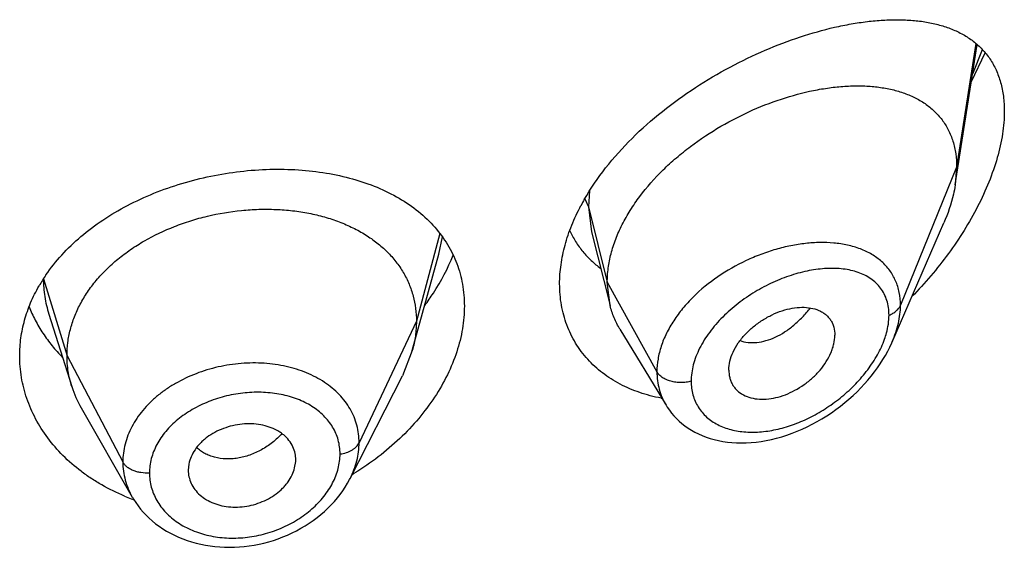
# Model space of a CAD drawing. Units: inches. Extents: x 0 to 11, y 0 to 8.5.
# Drawn here: x 9.2 to 9.3, y 5.1 to 5.2 of the extents above; entities that cross this region are included whole.
import ezdxf

# ---------------------------------------------------------------- set-up
doc = ezdxf.new("R2010")
doc.units = ezdxf.units.IN
doc.header["$LTSCALE"] = 0.605
doc.header["$MEASUREMENT"] = 0
doc.layers.get('0').update_dxf_attribs({"linetype": 'CONTINUOUS'})

msp = doc.modelspace()

# ---------------------------------------------------------------- linework, layer by layer
at = {"color": 7, "linetype": 'Continuous'}
for p, q in [((9.3339517299, 5.144344291399999), (9.3365587517, 5.1609297298)), ((9.3363986936, 5.161067213), (9.3341220985, 5.1464377937)), ((9.3360187664, 5.1574842612), (9.3371660311, 5.1603399973)), ((9.3358766801, 5.1565832332), (9.3374934854, 5.1599715786)), ((9.3341220985, 5.1464377937), (9.3274922601, 5.1301326701)), ((9.3341220985, 5.1464377937), (9.3339517299, 5.144344291399999)), ((9.2907746415, 5.1436573271), (9.2906503414, 5.1417806803)), ((9.2902098748, 5.1427156762), (9.2906503414, 5.1417806806)), ((9.2906503414, 5.1417806805), (9.291002819800001, 5.1388195476)), ((9.2906503414, 5.1417806803), (9.2928720985, 5.1328487184)), ((9.2731159234, 5.1386150899), (9.270334599, 5.1282492257)), ((9.2910028227, 5.1388195395), (9.293205995, 5.1300990999)), ((9.2729847464, 5.1361619942), (9.2734172409, 5.1382141996)), ((9.2698537981, 5.1247803839), (9.2729846778, 5.1361619322)), ((9.226295610900001, 5.1332616626), (9.229084599, 5.1241804284)), ((9.2928720985, 5.1328487184), (9.298733114400001, 5.1222856876)), ((9.293205995, 5.1300990999), (9.2928720985, 5.1328487184)), ((9.226941934600001, 5.1290963108), (9.2269425413, 5.129094391600001)), ((9.226941938300001, 5.1290962989), (9.2296492857, 5.1205305672)), ((9.270334599, 5.1282492257), (9.2635714684, 5.1138950158)), ((9.2943695556, 5.127308720299999), (9.299806803, 5.1183397036)), ((9.2698537991, 5.124780385799999), (9.268689803400001, 5.1217992744)), ((9.229084599, 5.1241804284), (9.2356751854, 5.1116219869)), ((9.3072220437, 5.1224742387), (9.3072758364, 5.121839357)), ((9.2625051617, 5.109664677900001), (9.268689804600001, 5.1217992767)), ((9.2307573619, 5.1180089002), (9.236795690700001, 5.107469668)), ((9.2559609824, 5.1109271099), (9.2560827662, 5.1116976379)), ((9.2560825052, 5.1116976161), (9.2560884982, 5.1119005677)), ((9.2434719963, 5.1113794113), (9.2433988015, 5.110647511)), ((9.2433988015, 5.110647511), (9.2434047319, 5.1104488088))]:
    msp.add_line(p, q, dxfattribs=at)
for points in [[(9.2998097093, 5.1183346577), (9.2999598085, 5.118096492), (9.3002019383, 5.117745967099999), (9.3004624383, 5.1174070255), (9.3007419795, 5.117079289599999), (9.301040304199999, 5.1167635955), (9.3013569312, 5.1164607914), (9.3016924547, 5.116170764800001), (9.3020468418, 5.1158941706), (9.3024193444, 5.1156322061), (9.3028096076, 5.1153856929), (9.3032172255, 5.1151553906), (9.3036417325, 5.1149420059), (9.3040827152, 5.1147461893), (9.3045396993, 5.1145686033), (9.3050121725, 5.1144099101), (9.3054996752, 5.1142707351), (9.306001694199999, 5.1141516044), (9.306517620900001, 5.1140529979), (9.3070468348, 5.1139753851), (9.3075890833, 5.1139192017), (9.3081433175, 5.1138849832), (9.3087076397, 5.1138732049), (9.309281459500001, 5.113884131), (9.3098641144, 5.1139179808), (9.3104535461, 5.1139748129), (9.3110490758, 5.1140546974), (9.311649956, 5.1141577106), (9.3122539118, 5.1142835965), (9.312860217699999, 5.114432254800001), (9.313468184400001, 5.1146035569), (9.3140755518, 5.1147968593), (9.3146816251, 5.1150118924), (9.3152856525, 5.1152483851), (9.3158852686, 5.1155053607), (9.3164798125, 5.1157824317), (9.3170686098, 5.1160792151), (9.317649349, 5.1163944221), (9.318221425199999, 5.1167275457), (9.318784238400001, 5.117078099800001), (9.319335564600001, 5.1174444949), (9.3198747321, 5.117826003999999), (9.320401249, 5.1182220382), (9.3209132879, 5.1186309375), (9.3214102407, 5.1190518656), (9.321891779400001, 5.119484232400001), (9.3223566634, 5.1199266091), (9.3228044306, 5.1203782146), (9.3232347362, 5.1208383944), (9.3236466672, 5.121305835199999), (9.3240397651, 5.1217796239), (9.3244137267, 5.1222590376), (9.324767957799999, 5.1227429692), (9.3251021533, 5.1232306293), (9.3254160706, 5.1237212422), (9.3257093602, 5.1242138613), (9.325981799, 5.1247077529), (9.3262331928, 5.1252022115), (9.3264633558, 5.1256963608), (9.3326097574, 5.139863383)], [(9.2368005424, 5.1074614006), (9.236935547, 5.1072333193), (9.237192735499999, 5.1068333506), (9.2374706039, 5.1064428248), (9.237768877, 5.1060621661), (9.2380871122, 5.1056920385), (9.2384247423, 5.1053333643), (9.2387814858, 5.1049867321), (9.2391570622, 5.1046527506), (9.2395507757, 5.1043324537), (9.2399622315, 5.1040266001), (9.2403909072, 5.103735965199999), (9.240835599299999, 5.1034614006), (9.2412953926, 5.103203429700001), (9.2417695385, 5.1029624925), (9.2422571492, 5.102739128000001), (9.2427578203, 5.1025336568), (9.243270919299999, 5.1023465143), (9.2437952285, 5.102178278999999), (9.2443296425, 5.102029262799999), (9.2448732659, 5.1018996742), (9.2454248717, 5.101789823), (9.2459836207, 5.1016999324), (9.2465486396, 5.1016301285), (9.2471186158, 5.1015805022), (9.2476927793, 5.1015510472), (9.2482705954, 5.1015417606), (9.2488508771, 5.1015526628), (9.2494324355, 5.1015837596), (9.2500143976, 5.101635085), (9.2505958589, 5.1017067069), (9.251175891, 5.101798656000001), (9.251753661699999, 5.1019107443), (9.2523283967, 5.1020427462), (9.2528994661, 5.1021944923), (9.2534659595, 5.1023657687), (9.2540265591, 5.1025562769), (9.2545804832, 5.1027659253), (9.2551265126, 5.1029944874), (9.2556626832, 5.1032412985), (9.256188241, 5.1035058138), (9.2567023926, 5.1037873696), (9.257203367699999, 5.1040847169), (9.257690574, 5.104397300500001), (9.2581636145, 5.1047248123), (9.258621253300001, 5.1050663293), (9.2590628207, 5.1054212819), (9.2594876905, 5.105789224800001), (9.259894772, 5.1061693349), (9.260283263, 5.1065607802), (9.2606527836, 5.1069628699), (9.2610029533, 5.1073749511), (9.2613334446, 5.1077963266), (9.2616438733, 5.1082261642), (9.2619339126, 5.1086638257), (9.262203331, 5.109109032799999), (9.262451863899999, 5.109561485), (9.2625046945, 5.1096639007)]]:
    msp.add_lwpolyline(points, dxfattribs=at)
for centre, radius, start, end in [((9.31350848, 5.1293325664), 0.0268711103, 150.3226253002, 152.0855632884), ((9.2426847941, 5.1227086309), 0.0194950007, 145.6203053704, 150.0978975429), ((9.2419403959, 5.124427266700001), 0.0128940171, 197.5903678068, 209.8531576192), ((9.3028089514, 5.1383625407), 0.0195263963, 259.4146254516, 259.6868581482), ((9.2525387081, 5.111900493299999), 0.0035497901, 0.0012007167, 11.5613617522), ((9.247018840199999, 5.110651692099999), 0.0036201779, 183.2133492149, 195.3713875856), ((9.2460701597, 5.1381652386), 0.0326098036, 300.7719704355, 301.410558333), ((9.2454768752, 5.1307448658), 0.0250624487, 247.5094439831, 249.4387708225), ((9.2455697764, 5.1309914601), 0.0253259619, 249.4379175350001, 250.1571434189)]:
    msp.add_arc(centre, radius, start, end, dxfattribs=at)
for points, knots in [([(9.2901621313, 5.1426368728), (9.2909034614, 5.1439382586), (9.2926349483, 5.1464752836), (9.295754403, 5.149945359), (9.2993275153, 5.1531067788), (9.3032160264, 5.1559065758), (9.3072919133, 5.1583125269), (9.3114425796, 5.1603060166), (9.315572891699999, 5.1618764941), (9.318985723700001, 5.162841326100001), (9.3216405918, 5.1633833362), (9.3235506778, 5.1636696696), (9.3254037987, 5.1638396812), (9.3271926685, 5.1638899675), (9.328909789299999, 5.1638161478), (9.3305470136, 5.1636128901), (9.3318501936, 5.1633274703), (9.332840023400001, 5.1630258773), (9.3337775993, 5.1626810493), (9.3348859747, 5.1621555861), (9.3361014789, 5.1613586871), (9.337175824600001, 5.160391525), (9.3380895789, 5.159248459800001), (9.3388227977, 5.157928931), (9.3393575818, 5.1564387122), (9.3396804915, 5.1547904602), (9.3397470985, 5.1536375605), (9.3397470985, 5.1530426346)], [0, 0, 0, 0, 0.0711824888, 0.145359979, 0.221255573, 0.2974891055, 0.372751919, 0.44591486, 0.5160684921, 0.5825210834000001, 0.6142079024, 0.6448008382, 0.6742693484000001, 0.702598341, 0.7297911490000001, 0.7558760482, 0.7809161889, 0.793081143, 0.8050312203, 0.8283742341, 0.8512068044, 0.8738702479000001, 0.8967890166, 0.920438669, 0.9452876597, 0.9717248778, 1, 1, 1, 1]), ([(9.2928720985, 5.1328487184), (9.2928720985, 5.133407282099999), (9.2929511909, 5.134546622799999), (9.2932906376, 5.1362574996), (9.2938468095, 5.1379800633), (9.2946092689, 5.1396947061), (9.295566509, 5.1413842067), (9.2971018819, 5.1436063292), (9.2989440803, 5.1456796217), (9.3010180517, 5.1475763882), (9.3032502105, 5.1493668369), (9.3062317561, 5.1513375908), (9.3099975861, 5.1532580534), (9.3138286116, 5.1547074505), (9.3170317316, 5.1555196199), (9.3195313928, 5.1559032796), (9.3213286376, 5.156055079700001), (9.323064541, 5.1560720533), (9.3247269485, 5.1559508011), (9.3263041413, 5.1556872821), (9.3277840053, 5.155276769499999), (9.3291531169, 5.1547139871), (9.3303956916, 5.1539934482), (9.3314938445, 5.153110961399999), (9.3324277582, 5.1520649672), (9.333176979500001, 5.1508589284), (9.33372343, 5.1495024538), (9.334053325800001, 5.1480115198), (9.3341220985, 5.1469712048), (9.3341220985, 5.1464377937)], [0, 0, 0, 0, 0.0289533247, 0.0589972612, 0.0902040647, 0.1225846571, 0.1561036722, 0.1907093975, 0.2624474004, 0.2992217646, 0.3363258478, 0.4106790893, 0.4840194885, 0.5550111979, 0.6225805909000001, 0.6548570428, 0.6860159833, 0.7159927262000001, 0.7447512976, 0.7723067215999999, 0.7987466931, 0.8241918873, 0.8488307437999999, 0.8729470803, 0.8969125670999999, 0.9211683468, 0.9461742199, 0.9723504656999999, 1, 1, 1, 1]), ([(9.3397470985, 5.1530426346), (9.3397470985, 5.1521546016), (9.3395880764, 5.150305914800001), (9.338956462899999, 5.147505829), (9.3379561672, 5.144634823000001), (9.336629381, 5.1417600282), (9.3350197084, 5.1389355529), (9.3331671502, 5.1362036573), (9.3311064416, 5.1335965895), (9.3296107046, 5.131955624700001), (9.3288355586, 5.1311622686)], [0, 0, 0, 0, 0.1066138314, 0.2217511889, 0.3438188132, 0.4709324456, 0.6013581442, 0.7336861129000001, 0.8668369266, 1, 1, 1, 1]), ([(9.2265953035, 5.1337169617), (9.2271611897, 5.134545145400001), (9.2284431396, 5.1361507293), (9.2307095249, 5.1383212271), (9.233313904, 5.1402724691), (9.2362066076, 5.1419786711), (9.2393335079, 5.1434191436), (9.2426363088, 5.1445770606), (9.2460543024, 5.1454398042), (9.2495260233, 5.1459986502), (9.2529909425, 5.1462484487), (9.256390832000001, 5.1461870846), (9.2596706187, 5.1458148576), (9.262778706499999, 5.1451338568), (9.2656666027, 5.144147701000001), (9.268288543999999, 5.1428611293), (9.2705993075, 5.141282228), (9.271924717100001, 5.1400211451), (9.2725133283, 5.1393508567)], [0, 0, 0, 0, 0.0583896357, 0.1191374327, 0.1822168669, 0.2473989479, 0.3142775063, 0.3823071221, 0.4508478374, 0.5192180089, 0.5867440146, 0.6528070335, 0.7168845029, 0.7785827911, 0.8376696024, 0.8941052033, 0.9480721752, 1, 1, 1, 1]), ([(9.3339517299, 5.144344291399999), (9.3338936193, 5.1439746002), (9.333594466000001, 5.1424409044), (9.3330823132, 5.1409526795), (9.3326097574, 5.139863383)], [0, 0, 0, 0, 0.2396436077, 1, 1, 1, 1]), ([(9.2872470985, 5.1326625456), (9.2872470985, 5.1334201039), (9.287361565800001, 5.1349684517), (9.2878506203, 5.137292746), (9.2886489991, 5.1396332009), (9.289363229700001, 5.1411559938), (9.2897638853, 5.1419123433)], [0, 0, 0, 0, 0.2348988127, 0.4795599703, 0.7346035199, 1, 1, 1, 1]), ([(9.229084599, 5.1241804284), (9.229084599, 5.1246994795), (9.229149487799999, 5.1257379183), (9.2294490024, 5.127279965400001), (9.2299401351, 5.1287981451), (9.230620097200001, 5.130286127200001), (9.2314872528, 5.1317251819), (9.2325292076, 5.1331017193), (9.2337348195, 5.1344048715), (9.2350931728, 5.1356238162), (9.2365927972, 5.136747374), (9.238780078200001, 5.138121672400001), (9.2411656277, 5.13925775), (9.2436872838, 5.140143459), (9.246310559400001, 5.1408651793), (9.2490070869, 5.1413196757), (9.2517198593, 5.1414929682), (9.2537344746, 5.1414813892), (9.255710863400001, 5.1413282624), (9.257628561699999, 5.141033281399999), (9.2594671561, 5.1405958026), (9.261208595, 5.1400225724), (9.2628360724, 5.1393202037), (9.2643338116, 5.1384947428), (9.265689028999999, 5.1375487592), (9.2668928408, 5.1364846006), (9.2679379747, 5.135308725), (9.2688114768, 5.134029887300001), (9.2694928819, 5.1326635802), (9.269981104400001, 5.1312364582), (9.2702740578, 5.1297583938), (9.270334599, 5.128755048), (9.270334599, 5.1282492257)], [0, 0, 0, 0, 0.0274210346, 0.0547882942, 0.082779767, 0.1115218051, 0.1410257786, 0.1713599312, 0.2025703457, 0.234670779, 0.2676470379, 0.3014383902, 0.3710225994, 0.4066222397, 0.4425481824, 0.5146651279, 0.5505546857, 0.5860661877000001, 0.6210042616, 0.6551868793, 0.6884630994, 0.7207334036, 0.7519207309, 0.7819732212999999, 0.8109265425, 0.8390558361, 0.8666605375, 0.8938289776999999, 0.9206298131999999, 0.9470729993000001, 0.9732778343, 1, 1, 1, 1]), ([(9.2725133283, 5.1393508567), (9.2730700614, 5.138716869700001), (9.2740730747, 5.1373576112), (9.275181508200001, 5.1350783735), (9.2758531764, 5.1326158637), (9.2759970985, 5.1309083336), (9.2759970985, 5.1300466247)], [0, 0, 0, 0, 0.2494715551, 0.4964137693, 0.7452144558, 1, 1, 1, 1]), ([(9.2884329002, 5.138947142799999), (9.2886399031, 5.1385033202), (9.2891075278, 5.1376444307), (9.289963975, 5.1364587275), (9.2909603538, 5.1353930454), (9.2917073348, 5.13476976), (9.2920983573, 5.1344810243)], [0, 0, 0, 0, 0.2517911707, 0.501240019, 0.7500855706999999, 1, 1, 1, 1]), ([(9.3196047241, 5.1374840892), (9.3190647979, 5.1375329032), (9.3179550818, 5.1375704063), (9.3162610562, 5.1374598066), (9.3145208755, 5.1371866936), (9.312756323099999, 5.1367549912), (9.310989624600001, 5.1361685941), (9.3086554333, 5.135184254599999), (9.3058876709, 5.133606697), (9.3034282307, 5.1316057277), (9.3017570617, 5.1297835224), (9.3006964787, 5.128351095899999), (9.299841309, 5.1268614456), (9.2992117899, 5.1253389469), (9.2988243178, 5.1238108723), (9.2987331269, 5.1227859814), (9.298733114400001, 5.1222856876)], [0, 0, 0, 0, 0.0574063047, 0.1173192009, 0.1795156291, 0.2436898606, 0.3094669311, 0.3764134461, 0.5117030379, 0.6453252053, 0.7102104816, 0.7731162918000001, 0.83366752, 0.8916468454, 0.9470235873999999, 1, 1, 1, 1]), ([(9.3274922601, 5.13013267), (9.327492234600001, 5.1306413091), (9.327423505599999, 5.1313979498), (9.3271789354, 5.1323616205), (9.3269272876, 5.1330380617), (9.3266075698, 5.1336733905), (9.3262226615, 5.134264708), (9.3257759262, 5.1348096762), (9.3250990769, 5.135476177), (9.324106858, 5.1361894162), (9.3227414551, 5.1368336077), (9.3212232208, 5.1372757781), (9.3201548266, 5.1374343551), (9.3196047241, 5.1374840892)], [0, 0, 0, 0, 0.1275666892, 0.1889070196, 0.2489917812, 0.3081992254, 0.3669269557, 0.4255871742, 0.484577217, 0.6047837729, 0.7299425593000001, 0.8614715861, 1, 1, 1, 1]), ([(9.2713257487, 5.1301259148), (9.2716779078, 5.1305963123), (9.2729869089, 5.1324612744), (9.274061999299999, 5.1344955585), (9.274675844199999, 5.1360710982)], [0, 0, 0, 0, 0.2578937974, 1, 1, 1, 1]), ([(9.3261363921, 5.1289679527), (9.3261363714, 5.1292699486), (9.3260964307, 5.1298604455), (9.325906122200001, 5.1307084283), (9.3255908858, 5.1314834868), (9.3251588207, 5.1321759581), (9.3246200787, 5.1327793999), (9.323986465299999, 5.1332907409), (9.3232697397, 5.1337098952), (9.322480535599999, 5.1340381859), (9.321628476399999, 5.1342776031), (9.3207224795, 5.1344309388), (9.3197706047, 5.1345009965), (9.3184275014, 5.134486373000001), (9.3166742927, 5.1342621958), (9.3145391082, 5.1337012738), (9.3123890919, 5.1328587307), (9.3102841703, 5.1317467415), (9.3082895281, 5.1303855414), (9.3067718574, 5.1290577922), (9.305685902899999, 5.1278915976), (9.3047223925, 5.12669333), (9.3039205828, 5.1254182968), (9.303330868, 5.1240893996), (9.3029152627, 5.122807405), (9.3027716637, 5.121814865299999), (9.3027716243, 5.1211697394)], [0, 0, 0, 0, 0.0275250655, 0.0537201583, 0.0788862391, 0.1034199647, 0.1277471689, 0.1522711974, 0.1773273962, 0.2031686294, 0.2299672805, 0.2578235638, 0.2867808051, 0.3168429241, 0.3801273761, 0.4472788356, 0.5175859914000001, 0.5901386296, 0.6637981648, 0.7372153097, 0.7733827859, 0.8089174007, 0.8772809272, 0.9098586811, 0.9412007505, 1, 1, 1, 1]), ([(9.226295610800001, 5.1332616627), (9.226295612000001, 5.1325595716), (9.2264019145, 5.1311478731), (9.2267288551, 5.1297706237), (9.226941907999999, 5.1290962937)], [0, 0, 0, 0, 0.4981922665, 1, 1, 1, 1]), ([(9.2992219438, 5.1191684393), (9.2983677521, 5.1193280729), (9.2967057749, 5.1197552222), (9.294372329, 5.1207460269), (9.2922894928, 5.1220677729), (9.2905069665, 5.1237031394), (9.289070609500001, 5.1256248565), (9.288019651, 5.127795896499999), (9.2873826095, 5.1301701341), (9.2872470985, 5.1318240119), (9.2872470985, 5.1326625456)], [0, 0, 0, 0, 0.1324731224, 0.2605605941, 0.3849418045, 0.5067003512, 0.6273063931, 0.7485132006, 0.8721683329000001, 1, 1, 1, 1]), ([(9.223497098500001, 5.1241635101), (9.223497098500001, 5.1248696564), (9.223595209700001, 5.1262911706), (9.224033048099999, 5.1283981266), (9.224756325700001, 5.130464112799999), (9.2254145442, 5.1317827741), (9.2257849979, 5.1324272699)], [0, 0, 0, 0, 0.2444123441, 0.4913740177000001, 0.7427009831999999, 1, 1, 1, 1]), ([(9.3261363921, 5.1289679527), (9.326296620900001, 5.129029919), (9.326597505, 5.1291713923), (9.3269913475, 5.1294447952), (9.3272984266, 5.1297633357), (9.3274417132, 5.1300083561), (9.3274922601, 5.13013267)], [0, 0, 0, 0, 0.2811398381, 0.5415776487, 0.7803864973000001, 1, 1, 1, 1]), ([(9.3265207036, 5.1258270257), (9.326826216699999, 5.1265320392), (9.3273052398, 5.1279405926), (9.3274922244, 5.1294220967), (9.3274922601, 5.1301326701)], [0, 0, 0, 0, 0.5195376664, 1, 1, 1, 1]), ([(9.2246047407, 5.1299647789), (9.224819870900001, 5.1294195436), (9.225312839099999, 5.1283429202), (9.2262233291, 5.126801202799999), (9.2273035058, 5.12533407), (9.228123308899999, 5.1244227548), (9.2285575048, 5.123983514)], [0, 0, 0, 0, 0.2437072744, 0.4912615313000001, 0.743203385, 1, 1, 1, 1]), ([(9.2759970985, 5.1300466247), (9.2759970985, 5.129150381700001), (9.2758364797, 5.127316811), (9.2751518959, 5.1245854776), (9.2740380878, 5.1218712709), (9.2725207134, 5.1192267833), (9.270630127899999, 5.116700353), (9.267631505399999, 5.1135218524), (9.2649687764, 5.1114966143), (9.2630653104, 5.110334246)], [0, 0, 0, 0, 0.1095124962, 0.2236898305, 0.3428467703, 0.4668524948, 0.5952696929, 0.7274770276000001, 1, 1, 1, 1]), ([(9.2943695556, 5.127308720299999), (9.2941090917, 5.127738357), (9.2936494492, 5.128643154), (9.2933304207, 5.1296064286), (9.293205995, 5.1300990999)], [0, 0, 0, 0, 0.4971712484, 1, 1, 1, 1]), ([(9.3072220437, 5.1224742387), (9.3072220437, 5.1228283607), (9.3073218461, 5.1235667091), (9.3077106608, 5.124652187300001), (9.308326793099999, 5.1257142994), (9.3091335525, 5.1267145655), (9.310096591499999, 5.1276162389), (9.3111718424, 5.1283947862), (9.3123178197, 5.129032118500001), (9.3134976036, 5.1295101211), (9.314676010700001, 5.1298098374), (9.3158159635, 5.12992528), (9.316883357, 5.129852537900001), (9.3176993188, 5.1296222199), (9.3182687747, 5.1293326448), (9.318646043300001, 5.1290694657), (9.3189756413, 5.1287583261), (9.3192522082, 5.128400647799999), (9.3194703992, 5.1279992662), (9.319684992100001, 5.1274038147), (9.3197457486, 5.1269193546), (9.3197457486, 5.126593731)], [0, 0, 0, 0, 0.05868462730000001, 0.1221316074, 0.1899922123, 0.2611950046, 0.3343582675, 0.4079722991, 0.4806536213, 0.551148586, 0.6183370443999999, 0.6814847955, 0.7402403657, 0.7946879259999999, 0.8205829037000001, 0.8458160187999999, 0.8706547644, 0.8954090856999999, 0.9204290206999999, 0.9460380962, 1, 1, 1, 1]), ([(9.3085412585, 5.1259555086), (9.3088472513, 5.1258490462), (9.3095074458, 5.1257097067), (9.3105490026, 5.1257189988), (9.311638373, 5.1259348477), (9.3127485365, 5.126353422799999), (9.3138497179, 5.1269722808), (9.314918198099999, 5.1277707893), (9.3159334569, 5.128724811100001), (9.3165531374, 5.1294415904), (9.3168488281, 5.1298199304)], [0, 0, 0, 0, 0.1000046057, 0.2060450091, 0.3195186599, 0.4410352552, 0.5707555304999999, 0.7081218058, 0.8517818386, 1, 1, 1, 1]), ([(9.3256087922, 5.1261341179), (9.325693742999999, 5.1263736617), (9.3259836153, 5.1272919604), (9.3261363416, 5.1282587857), (9.3261363921, 5.1289679527)], [0, 0, 0, 0, 0.263836489, 1, 1, 1, 1]), ([(9.270334599, 5.1282492257), (9.270334599, 5.1276706214), (9.2702528334, 5.1264991245), (9.2700106319, 5.125350624599999), (9.2698537991, 5.124780385799999)], [0, 0, 0, 0, 0.4945264389, 1, 1, 1, 1]), ([(9.3027716243, 5.1211697394), (9.3027716474, 5.1208924113), (9.3028056174, 5.120345401), (9.3029640641, 5.1195497268), (9.303227084400001, 5.1188016244), (9.3035901681, 5.1181094985), (9.304047346399999, 5.1174802158), (9.304592034, 5.1169200643), (9.3052157729, 5.1164329675), (9.3061522952, 5.1158775502), (9.307489566900001, 5.115381846), (9.3092479999, 5.1151123924), (9.3111243545, 5.1151472198), (9.3130665728, 5.1154722499), (9.3150281195, 5.1160715637), (9.3169662841, 5.1169263207), (9.318840073099999, 5.1180172168), (9.3206075895, 5.119323318399999), (9.3222246164, 5.120818812), (9.3236411309, 5.1224723718), (9.3248013581, 5.1242402219), (9.3253839136, 5.1255000064), (9.3256087922, 5.1261341179)], [0, 0, 0, 0, 0.027105996, 0.0533903708, 0.0790536245, 0.1043439142, 0.1295142909, 0.1548131861, 0.180460981, 0.2066366154, 0.2609915961, 0.3186034809, 0.3795647226, 0.4436501886999999, 0.5104683711, 0.5795204391, 0.6502373744, 0.7219618047, 0.7939001612000001, 0.8650674615999999, 0.9342400721999999, 1, 1, 1, 1]), ([(9.3072758364, 5.121839357), (9.3073021523, 5.1216876053), (9.307373849, 5.1213905449), (9.3075403854, 5.1209678768), (9.3077627931, 5.120578579), (9.3081324973, 5.1201093595), (9.3087288394, 5.1196201102), (9.309601446, 5.1192286424), (9.3105937473, 5.1190337283), (9.3116674136, 5.1190259645), (9.3127901635, 5.1191994126), (9.3139289606, 5.1195510884), (9.3150500856, 5.1200714108), (9.3161236373, 5.1207404706), (9.317118593, 5.121539805799999), (9.3180014805, 5.1224494134), (9.318738381000001, 5.1234424091), (9.3192135311, 5.1243248813), (9.3194862174, 5.1250418292), (9.3196780247, 5.1257278844), (9.3197457486, 5.126252357), (9.3197457486, 5.126593731)], [0, 0, 0, 0, 0.0261661052, 0.0517306301, 0.0769391173, 0.1020519227, 0.1529019301, 0.2061668082, 0.262931722, 0.3234875429, 0.3876998932, 0.4551950371, 0.5253059294, 0.5971062699, 0.6695900148, 0.7416099156999999, 0.8118726823000001, 0.8790450936, 0.91110927, 0.9420034697, 1, 1, 1, 1]), ([(9.235889708, 5.1075886019), (9.2349628435, 5.1079724193), (9.2336145669, 5.108629083399999), (9.2319270162, 5.1096640406), (9.230357612799999, 5.110774342), (9.2285799411, 5.1123199738), (9.226769041399999, 5.1144099105), (9.2253263402, 5.1166817638), (9.2244475901, 5.1187022977), (9.2239550951, 5.1203608688), (9.2236037944, 5.1220329587), (9.223497098500001, 5.123313491), (9.223497098500001, 5.1241635101)], [0, 0, 0, 0, 0.1371828579, 0.2043658692, 0.2705617292, 0.3999067148, 0.5254060876, 0.647412769, 0.7665407962, 0.8253367854000001, 0.8837629428, 1, 1, 1, 1]), ([(9.2296492838, 5.120530570400001), (9.2294636781, 5.1211178081), (9.2292496913, 5.1220211497), (9.2291077869, 5.123249063), (9.229084599, 5.1238687787), (9.229084599, 5.1241804284)], [0, 0, 0, 0, 0.4985822412, 0.7477022337, 1, 1, 1, 1]), ([(9.2635714684, 5.1138950158), (9.2635714662, 5.1142442712), (9.2635282248, 5.114941073), (9.2633242987, 5.1159662765), (9.2629874991, 5.1169555207), (9.2625224261, 5.1178998402), (9.2619305737, 5.1187883304), (9.260973764, 5.119902843999999), (9.2594871546, 5.1211233952), (9.2573596848, 5.1222318942), (9.2549484687, 5.1229801903), (9.2523414814, 5.123343552), (9.2496336744, 5.12332412), (9.2469227823, 5.1229129715), (9.2443100658, 5.1221246597), (9.2422783761, 5.121162945), (9.2407942249, 5.120230046000001), (9.239773921, 5.1194639565), (9.238848682999999, 5.1186308227), (9.238027929500001, 5.1177378398), (9.2373189588, 5.1167938385), (9.2367274691, 5.115807988), (9.236262163400001, 5.1147877538), (9.2359246716, 5.113744129100001), (9.2357198195, 5.1126863176), (9.2356751872, 5.1119749152), (9.2356751854, 5.1116219869)], [0, 0, 0, 0, 0.0270869125, 0.0539648957, 0.0808356323, 0.1079038503, 0.1353743859, 0.1634049441, 0.2215933159, 0.283239459, 0.3483534624, 0.4164449462, 0.4865877527, 0.5576509551, 0.6283680240999999, 0.6975241518, 0.7312294438, 0.7641984082, 0.7963522803, 0.8276569021, 0.8581162548000001, 0.8877592744, 0.9166467659, 0.9448945664, 0.9726282401, 1, 1, 1, 1]), ([(9.3027716243, 5.1211697394), (9.3025798261, 5.1211152465), (9.3021827029, 5.121033573), (9.3015739975, 5.1209917661), (9.3009645425, 5.1210296621), (9.3003793478, 5.1211458459), (9.2998421437, 5.1213356595), (9.2993745475, 5.1215920604), (9.298995616900001, 5.1219053104), (9.2988050487, 5.1221560456), (9.2987331143, 5.1222856879)], [0, 0, 0, 0, 0.1340862545, 0.2715960159, 0.4091982907, 0.5435250040999999, 0.6715439954000001, 0.7908973364, 0.9002958203, 1, 1, 1, 1]), ([(9.2987331143, 5.1222856879), (9.298733133099999, 5.1219320139), (9.298777190700001, 5.1212314157), (9.2989808588, 5.1202077871), (9.2993189738, 5.1192360476), (9.299631184099999, 5.1186293818), (9.2998067954, 5.1183396788)], [0, 0, 0, 0, 0.2564095356, 0.5072454532, 0.7543935518000001, 1, 1, 1, 1]), ([(9.2613209542, 5.112567323), (9.261320956799999, 5.112847442900001), (9.2612858532, 5.1134055418), (9.2611185676, 5.1142248568), (9.2608423639, 5.1150118373), (9.260332248200001, 5.1160151779), (9.2594216948, 5.1171557741), (9.2582478704, 5.118072081), (9.2571711754, 5.118670542799999), (9.255975299500001, 5.1191917024), (9.2546800146, 5.119557217200001), (9.2533245509, 5.1197691566), (9.2519025008, 5.1198838242), (9.2500831787, 5.1198340809), (9.2479136638, 5.1194685893), (9.2458178672, 5.1188105659), (9.2441840756, 5.1180237879), (9.2429857911, 5.1172664209), (9.2421594856, 5.116645608), (9.2414084554, 5.1159714944), (9.2407407617, 5.1152497357), (9.240162702000001, 5.1144874282), (9.2396793514, 5.1136918551), (9.2392988091, 5.1128688006), (9.2390218269, 5.112027771499999), (9.238853564600001, 5.1111760151), (9.238817017899999, 5.1106033868), (9.238817021200001, 5.1103196108)], [0, 0, 0, 0, 0.0270674972, 0.0538456945, 0.0805549209, 0.1074131239, 0.1623113236, 0.2199645643, 0.2501207671, 0.2811783261, 0.3458544412, 0.3794222604, 0.4136563489, 0.4835969303, 0.5546511847, 0.625586926, 0.6951791019, 0.7291651242, 0.7624456125, 0.7949266073000001, 0.8265510992, 0.8573092340999999, 0.8872185667, 0.9163256499, 0.9447394035, 0.9725792208, 1, 1, 1, 1]), ([(9.2560164752, 5.1126119326), (9.25595935, 5.1128913984), (9.2557751958, 5.113442947799999), (9.2553115138, 5.1141935462), (9.2547876423, 5.114733216), (9.2542953145, 5.1151053254), (9.2537406457, 5.1154434389), (9.2529634936, 5.1157785908), (9.2515886948, 5.1161287025), (9.2501070661, 5.1161799565), (9.2486359701, 5.1159318918), (9.247553528600001, 5.1156022208), (9.2465358003, 5.115144250899999), (9.2457594788, 5.1146593348), (9.2452033275, 5.1142140697), (9.2447081419, 5.1137452591), (9.2441846683, 5.1131066702), (9.2437203642, 5.112270777), (9.243530724500001, 5.111676048500001), (9.2434719963, 5.1113794113)], [0, 0, 0, 0, 0.052851261, 0.1065561861, 0.1622097379, 0.1910851256, 0.2207438495, 0.2823922464, 0.3470227308, 0.4828729593, 0.5528879635, 0.6228802209000001, 0.6919128613, 0.7591262241, 0.7918207212999999, 0.8237799759000001, 0.8853539443999999, 0.9439710654000001, 1, 1, 1, 1]), ([(9.254462330199999, 5.1149747266), (9.254117901699999, 5.114596157099999), (9.253360278099999, 5.1138951986), (9.2522896418, 5.1131794557), (9.251376602799999, 5.1127158445), (9.2506754567, 5.1124302205), (9.2499637102, 5.1122106383), (9.2492485213, 5.1120626713), (9.2485382817, 5.1119860315), (9.2476226279, 5.1119766237), (9.2467333689, 5.1120993809), (9.245907844500001, 5.1123599955), (9.245341769500001, 5.1126165763), (9.2448284659, 5.112936389100001), (9.2445231045, 5.1131918663), (9.2443818537, 5.1133278498)], [0, 0, 0, 0, 0.1362327364, 0.2733269054, 0.341352429, 0.408539399, 0.4746019101, 0.5393376605, 0.6026451615, 0.6644253632, 0.7828318651999999, 0.8394918905, 0.8944293543999999, 0.9478101436, 1, 1, 1, 1]), ([(9.2613209542, 5.112567323), (9.261575969099999, 5.1126019881), (9.2620636472, 5.1127110332), (9.2626250523, 5.1129562541), (9.263004317, 5.113210143), (9.2633104721, 5.1134785648), (9.2634900877, 5.113722291499999), (9.2635714684, 5.1138950158)], [0, 0, 0, 0, 0.284883176, 0.5498255099, 0.6727512864, 0.7886448501000001, 1, 1, 1, 1]), ([(9.2625051219, 5.1096646954), (9.2626778828, 5.1100036374), (9.2629835751, 5.110691468500001), (9.263320757699999, 5.111754174), (9.2635263601, 5.1128237728), (9.2635714646, 5.1135406501), (9.2635714684, 5.1138950158)], [0, 0, 0, 0, 0.2593306002, 0.5119036097, 0.7584376884, 1, 1, 1, 1]), ([(9.2356751854, 5.1116219869), (9.2356751844, 5.1112624302), (9.2357211117, 5.1105421315), (9.2359361478, 5.1094788639), (9.2362897863, 5.1084453255), (9.2366131086, 5.1077884883), (9.236795767, 5.1074697246)], [0, 0, 0, 0, 0.2481329524, 0.4963741154, 0.7464622117, 1, 1, 1, 1]), ([(9.238817021200001, 5.1103196108), (9.2384834143, 5.110298116), (9.2379813443, 5.1103193532), (9.2373404875, 5.1104548993), (9.2368958106, 5.1106054322), (9.236495898400001, 5.1108015441), (9.236151549299999, 5.1110382913), (9.235872481900001, 5.1113095337), (9.2357307179, 5.1115161689), (9.2356751854, 5.1116219869)], [0, 0, 0, 0, 0.2810002295, 0.4180175115999999, 0.5497620402000001, 0.6745537536, 0.7912699346, 0.8995485593000001, 1, 1, 1, 1]), ([(9.238817021200001, 5.1103196108), (9.238817017799999, 5.1100381791), (9.2388526935, 5.1094748701), (9.239020163300001, 5.1086439485), (9.2392966772, 5.1078378328), (9.239808310099999, 5.1067976146), (9.2407198774, 5.105599146399999), (9.2418996486, 5.104614080899999), (9.2429864283, 5.1039608763), (9.2441895216, 5.1033891993), (9.2458373027, 5.1028749606), (9.247940491, 5.1025972988), (9.250115528, 5.102651707200001), (9.2519229019, 5.1029779714), (9.253333381900001, 5.1033992247), (9.2546989247, 5.1039210163), (9.2559898054, 5.1045926766), (9.2571752759, 5.1053965075), (9.2579947246, 5.1060536081), (9.2587397671, 5.1067637826), (9.2594027537, 5.1075200005), (9.2599774662, 5.1083140835), (9.2604587541, 5.1091376259), (9.2608384888, 5.109983719700001), (9.2611152101, 5.1108421415), (9.261283886900001, 5.111704652699999), (9.2613209547, 5.1122822623), (9.2613209542, 5.112567323)], [0, 0, 0, 0, 0.0267869735, 0.0535396842, 0.0804453973, 0.1076735288, 0.1636063821, 0.2222737595, 0.2528101677, 0.2841237905, 0.3488789161, 0.4161426913, 0.4851817661, 0.5551567002000001, 0.5902290009000001, 0.6251807802, 0.6941912934000001, 0.7280818083, 0.7614031184000001, 0.7940461704999999, 0.8259266370999999, 0.8569917842, 0.8872072078000001, 0.9165570667, 0.9450897567000001, 0.972867625, 1, 1, 1, 1]), ([(9.2435281637, 5.1096920748), (9.2436020649, 5.1094222269), (9.2438146194, 5.1088910279), (9.244302557200001, 5.1081698035), (9.2449488667, 5.1075380533), (9.2457398309, 5.1070233351), (9.246646419500001, 5.1066383317), (9.2476381788, 5.1063859214), (9.2486880099, 5.1062719568), (9.250130852, 5.106314895), (9.2515593323, 5.1066607271), (9.252873655, 5.107262358), (9.2537708175, 5.1078274236), (9.2544278032, 5.1083904992), (9.2548804138, 5.1088857543), (9.2552737673, 5.1093927974), (9.255671579500001, 5.110060852799999), (9.255886406, 5.1106380689), (9.2559609824, 5.1109271099)], [0, 0, 0, 0, 0.0529723868, 0.1072983086, 0.1637613171, 0.2229330093, 0.2849209945, 0.349425053, 0.4160228433, 0.4841860796, 0.6220141595, 0.6903935841, 0.7573284567, 0.8220942339, 0.8535106981999999, 0.8842274022, 0.9434828358, 1, 1, 1, 1])]:
    msp.add_open_spline(points, degree=3, knots=knots, dxfattribs=at)

doc.saveas('drawing.dxf')
